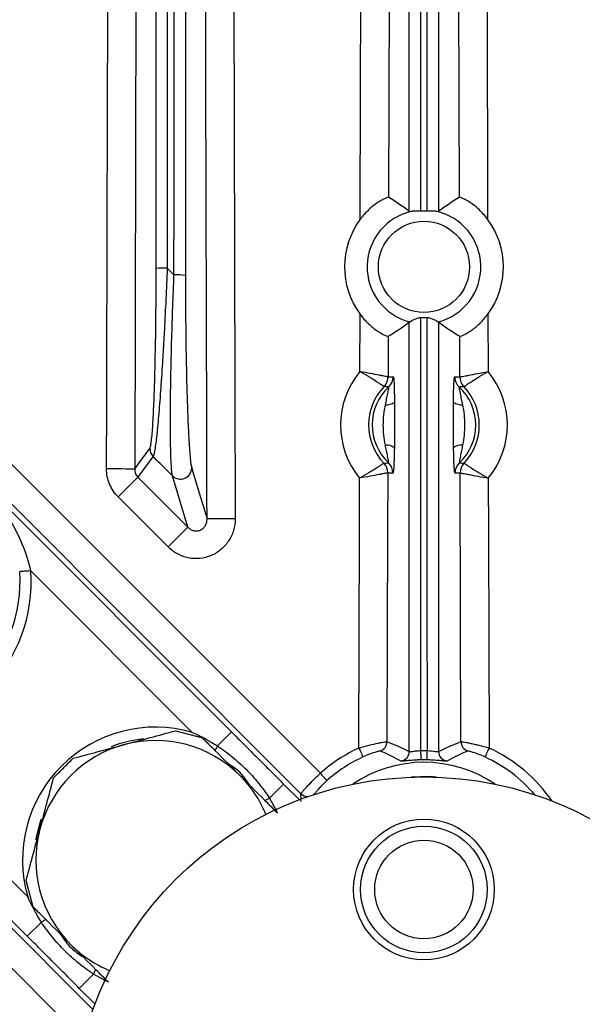
# Model space of a CAD drawing. Extents: x 25 to 435, y 25 to 312.
# Drawn here: x 208 to 216, y 144 to 158 of the extents above; entities that cross this region are included whole.
import ezdxf

# ---------------------------------------------------------------- set-up
doc = ezdxf.new("R2010")
doc.units = 0
doc.header["$LTSCALE"] = 5
doc.layers.get('0').update_dxf_attribs({"linetype": 'CONTINUOUS'})

msp = doc.modelspace()

# ---------------------------------------------------------------- linework, layer by layer
for p, q in [((209.942, 166.989), (209.9, 151.435)), ((211.284, 167.036), (211.328, 150.727)), ((213.805, 155.094), (213.805, 165.076)), ((214.061, 155.102), (214.061, 165.084)), ((214.221, 165.076), (214.221, 155.094)), ((214.514, 156.743), (214.494, 163.846)), ((213.113, 156.82), (213.132, 163.766)), ((213.521, 159.846), (213.509, 155.297)), ((214.905, 159.766), (214.918, 154.985)), ((213.965, 158.373), (213.965, 155.102)), ((213.108, 154.985), (213.113, 156.82)), ((214.518, 155.297), (214.514, 156.743)), ((210.363, 154.29), (210.459, 154.195)), ((213.102, 152.82), (213.105, 153.62)), ((213.105, 153.62), (213.105, 153.636)), ((214.922, 153.636), (214.924, 152.82)), ((213.805, 147.422), (213.805, 153.526)), ((213.965, 153.587), (213.965, 147.435)), ((214.061, 149.954), (214.061, 153.587)), ((214.221, 153.526), (214.221, 149.109)), ((213.503, 153.321), (213.502, 152.744)), ((214.525, 152.744), (214.523, 153.321)), ((209.964, 151.522), (210.115, 151.726)), ((208.024, 151.627), (212.54, 147.112)), ((209.9, 151.435), (209.964, 151.522)), ((210.162, 151.613), (210.031, 151.436)), ((209.576, 151.436), (209.501, 151.436)), ((209.649, 151.436), (209.576, 151.436)), ((209.716, 151.436), (209.649, 151.436)), ((209.776, 151.435), (209.716, 151.436)), ((209.826, 151.435), (209.776, 151.435)), ((209.864, 151.435), (209.826, 151.435)), ((209.889, 151.435), (209.864, 151.435)), ((209.9, 151.435), (209.889, 151.435)), ((210.031, 151.436), (209.946, 151.321)), ((210.712, 151.45), (210.729, 151.395)), ((210.729, 151.395), (210.795, 151.172)), ((213.498, 151.38), (213.496, 150.58)), ((214.534, 149.303), (214.529, 151.38)), ((207.687, 151.291), (211.276, 147.701)), ((212.263, 146.822), (207.741, 151.345)), ((209.664, 151.039), (209.946, 151.321)), ((209.946, 151.321), (210.657, 150.609)), ((210.657, 150.609), (210.439, 151.337)), ((213.096, 150.566), (213.098, 151.306)), ((214.928, 151.306), (214.931, 150.506)), ((210.795, 151.172), (210.929, 150.726)), ((210.375, 150.328), (209.664, 151.039)), ((210.94, 150.726), (210.929, 150.726)), ((210.965, 150.726), (210.94, 150.726)), ((211.003, 150.726), (210.965, 150.726)), ((211.053, 150.726), (211.003, 150.726)), ((211.113, 150.727), (211.053, 150.726)), ((211.18, 150.727), (211.113, 150.727)), ((211.253, 150.727), (211.18, 150.727)), ((211.328, 150.727), (211.253, 150.727)), ((210.375, 150.328), (210.657, 150.609)), ((213.088, 147.471), (213.096, 150.566)), ((213.496, 150.58), (213.487, 147.562)), ((214.931, 150.506), (214.939, 147.471)), ((208.294, 149.979), (208.279, 149.978)), ((208.314, 149.98), (208.294, 149.979)), ((208.338, 149.982), (208.314, 149.98)), ((208.365, 149.984), (208.338, 149.982)), ((208.394, 149.986), (208.365, 149.984)), ((208.425, 149.988), (208.394, 149.986)), ((210.718, 147.694), (208.425, 149.988)), ((208.269, 149.977), (208.265, 149.977)), ((208.279, 149.978), (208.269, 149.977)), ((214.062, 147.435), (214.061, 149.954)), ((214.539, 147.562), (214.534, 149.303)), ((214.221, 149.109), (214.221, 147.422)), ((204.729, 148.333), (209.308, 143.753)), ((208.372, 144.797), (204.783, 148.387)), ((209.175, 143.321), (204.446, 148.05)), ((206.086, 147.649), (208.38, 145.356)), ((210.485, 147.717), (210.863, 147.615)), ((211.276, 147.701), (211.076, 147.501)), ((213.088, 147.471), (213.099, 147.447)), ((214.939, 147.471), (214.928, 147.447)), ((213.099, 147.447), (213.11, 147.423)), ((213.11, 147.423), (213.12, 147.402)), ((213.12, 147.402), (213.128, 147.383)), ((213.128, 147.383), (213.136, 147.367)), ((213.136, 147.367), (213.141, 147.355)), ((213.141, 147.355), (213.145, 147.347)), ((213.145, 147.347), (213.146, 147.344)), ((214.882, 147.347), (214.88, 147.344)), ((214.885, 147.355), (214.882, 147.347)), ((214.891, 147.367), (214.885, 147.355)), ((214.898, 147.383), (214.891, 147.367)), ((214.907, 147.402), (214.898, 147.383)), ((214.917, 147.423), (214.907, 147.402)), ((214.928, 147.447), (214.917, 147.423)), ((212.54, 147.112), (212.557, 147.092)), ((212.557, 147.092), (212.574, 147.073)), ((212.574, 147.073), (212.59, 147.055)), ((212.59, 147.055), (212.604, 147.039)), ((214.097, 147.065), (213.833, 147.057)), ((214.193, 147.057), (214.097, 147.065)), ((212.017, 146.96), (211.817, 146.76)), ((212.017, 146.96), (212.242, 146.736)), ((212.604, 147.039), (212.616, 147.026)), ((212.616, 147.026), (212.625, 147.016)), ((212.625, 147.016), (212.63, 147.01)), ((212.63, 147.01), (212.633, 147.007)), ((212.444, 146.808), (212.446, 146.809)), ((212.446, 146.809), (212.467, 146.829)), ((211.817, 146.76), (211.919, 146.571)), ((208.565, 146.456), (208.49, 146.169)), ((208.459, 145.211), (208.357, 145.589)), ((208.573, 144.998), (208.372, 144.797)), ((209.314, 144.257), (209.113, 144.056)), ((209.505, 144.154), (209.314, 144.257)), ((209.338, 143.832), (209.113, 144.056))]:
    msp.add_line(p, q)
for centre, radius in [((214.013, 142.061), 43.505), ((214.013, 142.061), 43.505), ((214.013, 154.308), 0.648), ((214.013, 142.061), 5), ((214.013, 145.461), 1), ((214.013, 145.461), 0.9), ((214.013, 145.461), 0.7)]:
    msp.add_circle(centre, radius)
for centre, radius, start, end in [((214.013, 154.308), 0.808, 102.0088, 255.197), ((214.013, 154.308), 0.808, 284.803, 77.9912), ((214.013, 154.308), 1.13, 143.2013, 216.4842), ((214.013, 154.308), 1.13, 323.5158, 36.7987), ((210.327, 153.404), 0.887, 87.6691, 97.8637), ((210.497, 153.277), 0.919, 82.2444, 92.3789), ((214.013, 152.061), 1.186, 140.1639, 219.5217), ((214.013, 152.061), 1.186, 320.4783, 39.8361), ((213.301, 152.744), 0.2, 316.2105, 359.7779), ((213.302, 152.744), 0.2, 316.2274, 359.8634), ((213.376, 152.748), 0.2, 312.9109, 359.8538), ((214.65, 152.748), 0.2, 180.1462, 227.0891), ((214.725, 152.744), 0.2, 180.2221, 223.7895), ((214.725, 152.744), 0.2, 180.1366, 223.7726), ((214.013, 152.061), 0.787, 136.1392, 223.5464), ((214.013, 152.061), 0.737, 132.8212, 226.8644), ((214.013, 152.061), 0.737, 313.1356, 47.1788), ((214.013, 152.061), 0.787, 316.4536, 43.8608), ((213.481, 152.535), 0.187, 265.407, 307.0818), ((214.546, 152.535), 0.187, 232.9182, 274.593), ((210.275, 151.726), 0.16, 180.0981, 225.0918), ((213.478, 151.589), 0.187, 52.6046, 94.2777), ((214.548, 151.589), 0.187, 85.7223, 127.3954), ((213.298, 151.381), 0.2, 359.8219, 43.4583), ((213.298, 151.381), 0.2, 359.908, 43.4753), ((213.372, 151.377), 0.2, 359.8312, 46.7759), ((214.654, 151.377), 0.2, 133.2241, 180.1688), ((214.729, 151.381), 0.2, 136.5417, 180.1781), ((214.729, 151.381), 0.2, 136.5247, 180.092), ((210.551, 151.453), 0.161, 226.0692, 359.0213), ((206.235, 149.839), 2.195, 266.0991, 3.9009), ((206.235, 149.839), 2.035, 266.0991, 3.9009), ((210.195, 145.879), 1.889, 73.9167, 196.0833), ((210.195, 145.879), 1.7, 105, 165), ((210.195, 145.879), 1.729, 95.6802, 111.274), ((210.195, 145.879), 1.7, 45, 105), ((212.036, 146.998), 1.084, 152.3376, 156.3732), ((214.013, 145.461), 2.213, 114.7223, 131.7498), ((213.347, 147.562), 0.14, 287.6866, 359.7918), ((214.679, 147.562), 0.14, 180.2082, 252.3134), ((214.013, 145.461), 2.213, 34.582, 65.2777), ((214.013, 145.461), 2.073, 114.7223, 131.7498), ((213.665, 147.423), 0.14, 280.1744, 359.7725), ((257.639, 148.471), 43.686, 181.3582, 181.5321), ((170.387, 148.471), 43.686, 358.4679, 358.6418), ((214.361, 147.423), 0.14, 180.2275, 259.8256), ((214.013, 145.461), 2.073, 40.4233, 65.2777), ((214.013, 145.461), 1.807, 55.9189, 124.0811), ((210.195, 145.879), 1.7, 22.4191, 45), ((212.362, 146.922), 0.14, 225.084, 271.7469), ((211.314, 147.72), 1.084, 293.6269, 297.6629), ((210.195, 145.879), 1.7, 165, 225), ((209.077, 144.036), 1.087, 113.652, 117.6593), ((210.195, 145.879), 1.7, 225, 247.5809), ((208.352, 144.761), 1.086, 332.3403, 336.348)]:
    msp.add_arc(centre, radius, start, end)
for points, knots in [([(209.501, 151.436), (209.509, 154.762), (209.518, 158.088), (209.527, 161.414), (209.536, 164.74), (209.545, 168.066), (209.554, 171.392), (209.565, 175.525), (209.577, 179.658), (209.588, 183.79)], [0, 0, 0, 0, 0.0498905, 0.0498905, 0.0498905, 0.0997811, 0.0997811, 0.0997811, 0.1617714, 0.1617714, 0.1617714, 0.1617714]), ([(210.929, 150.726), (210.928, 150.993), (210.927, 151.259), (210.927, 151.526), (210.924, 152.593), (210.921, 153.659), (210.918, 154.726), (210.907, 158.993), (210.895, 163.259), (210.884, 167.526), (210.869, 172.962), (210.854, 178.399), (210.839, 183.835)], [0, 0, 0, 0, 0.004, 0.004, 0.004, 0.02, 0.02, 0.02, 0.084, 0.084, 0.084, 0.165546, 0.165546, 0.165546, 0.165546]), ([(213.509, 155.297), (213.507, 155.298), (213.502, 155.297), (213.486, 155.292), (213.475, 155.287), (213.447, 155.275), (213.431, 155.266), (213.394, 155.246), (213.374, 155.234), (213.333, 155.206), (213.311, 155.19), (213.268, 155.156), (213.246, 155.137), (213.183, 155.077), (213.144, 155.032), (213.108, 154.985)], [0, 0, 0, 0, 0.125, 0.125, 0.25, 0.25, 0.375, 0.375, 0.5, 0.5, 0.625, 0.625, 0.75, 0.75, 1, 1, 1, 1]), ([(214.918, 154.985), (214.882, 155.032), (214.843, 155.076), (214.759, 155.157), (214.715, 155.192), (214.652, 155.234), (214.632, 155.246), (214.596, 155.266), (214.58, 155.275), (214.538, 155.294), (214.521, 155.299), (214.518, 155.297)], [0, 0, 0, 0, 0.25, 0.25, 0.5, 0.5, 0.625, 0.625, 0.75, 0.75, 1, 1, 1, 1]), ([(213.965, 155.102), (213.943, 155.1), (213.92, 155.1), (213.879, 155.1), (213.86, 155.1), (213.845, 155.098)], [0, 0, 0, 0, 0.5, 0.5, 1, 1, 1, 1]), ([(214.181, 155.098), (214.166, 155.1), (214.148, 155.1), (214.107, 155.1), (214.084, 155.1), (214.061, 155.102)], [0, 0, 0, 0, 0.5, 0.5, 1, 1, 1, 1]), ([(210.115, 151.726), (210.119, 151.731), (210.122, 151.741), (210.129, 151.773), (210.133, 151.795), (210.14, 151.848), (210.143, 151.878), (210.15, 151.949), (210.153, 151.989), (210.162, 152.119), (210.167, 152.218), (210.174, 152.381), (210.176, 152.438), (210.181, 152.555), (210.183, 152.615), (210.188, 152.799), (210.191, 152.926), (210.195, 153.124), (210.196, 153.191), (210.199, 153.325), (210.2, 153.392), (210.204, 153.73), (210.205, 154.005), (210.205, 154.283)], [0, 0, 0, 0, 0.0625, 0.0625, 0.125, 0.125, 0.1875, 0.1875, 0.25, 0.25, 0.375, 0.375, 0.4375, 0.4375, 0.5, 0.5, 0.625, 0.625, 0.6875, 0.6875, 0.75, 0.75, 1, 1, 1, 1]), ([(210.363, 154.29), (210.351, 153.995), (210.337, 153.704), (210.318, 153.347), (210.314, 153.276), (210.306, 153.134), (210.301, 153.063), (210.289, 152.855), (210.28, 152.721), (210.266, 152.529), (210.262, 152.467), (210.253, 152.345), (210.248, 152.285), (210.234, 152.116), (210.224, 152.015), (210.21, 151.881), (210.205, 151.841), (210.196, 151.769), (210.191, 151.737), (210.182, 151.684), (210.178, 151.662), (210.17, 151.629), (210.166, 151.618), (210.162, 151.613)], [0, 0, 0, 0, 0.25, 0.25, 0.3125, 0.3125, 0.375, 0.375, 0.5, 0.5, 0.5625, 0.5625, 0.625, 0.625, 0.75, 0.75, 0.8125, 0.8125, 0.875, 0.875, 0.9375, 0.9375, 1, 1, 1, 1]), ([(210.439, 151.337), (210.432, 151.363), (210.427, 151.411), (210.42, 151.511), (210.418, 151.549), (210.414, 151.634), (210.413, 151.679), (210.41, 151.827), (210.409, 151.939), (210.408, 152.178), (210.409, 152.305), (210.411, 152.506), (210.412, 152.575), (210.414, 152.715), (210.415, 152.785), (210.42, 152.999), (210.423, 153.143), (210.432, 153.438), (210.436, 153.588), (210.447, 153.892), (210.453, 154.043), (210.459, 154.195)], [0, 0, 0, 0, 0.125, 0.125, 0.1875, 0.1875, 0.25, 0.25, 0.375, 0.375, 0.5, 0.5, 0.5625, 0.5625, 0.625, 0.625, 0.75, 0.75, 0.875, 0.875, 1, 1, 1, 1]), ([(210.621, 154.188), (210.621, 154.044), (210.622, 153.901), (210.624, 153.614), (210.625, 153.472), (210.628, 153.192), (210.631, 153.054), (210.635, 152.851), (210.636, 152.784), (210.639, 152.651), (210.641, 152.586), (210.647, 152.393), (210.651, 152.271), (210.658, 152.098), (210.66, 152.042), (210.666, 151.935), (210.668, 151.883), (210.674, 151.788), (210.677, 151.743), (210.684, 151.66), (210.687, 151.622), (210.697, 151.523), (210.704, 151.476), (210.712, 151.45)], [0, 0, 0, 0, 0.125, 0.125, 0.25, 0.25, 0.375, 0.375, 0.4375, 0.4375, 0.5, 0.5, 0.625, 0.625, 0.6875, 0.6875, 0.75, 0.75, 0.8125, 0.8125, 0.875, 0.875, 1, 1, 1, 1]), ([(213.105, 153.636), (213.14, 153.588), (213.179, 153.543), (213.263, 153.463), (213.307, 153.427), (213.369, 153.385), (213.389, 153.373), (213.425, 153.352), (213.442, 153.344), (213.483, 153.325), (213.5, 153.32), (213.503, 153.321)], [0, 0, 0, 0, 0.25, 0.25, 0.5, 0.5, 0.625, 0.625, 0.75, 0.75, 1, 1, 1, 1]), ([(214.523, 153.321), (214.525, 153.32), (214.53, 153.321), (214.546, 153.326), (214.557, 153.331), (214.585, 153.344), (214.601, 153.352), (214.637, 153.373), (214.657, 153.385), (214.699, 153.413), (214.72, 153.429), (214.763, 153.464), (214.785, 153.483), (214.847, 153.543), (214.886, 153.588), (214.922, 153.636)], [0, 0, 0, 0, 0.125, 0.125, 0.25, 0.25, 0.375, 0.375, 0.5, 0.5, 0.625, 0.625, 0.75, 0.75, 1, 1, 1, 1]), ([(213.807, 153.527), (213.813, 153.527), (213.833, 153.539), (213.875, 153.562), (213.891, 153.57), (213.926, 153.583), (213.945, 153.588), (213.965, 153.587)], [0, 0, 0, 0, 0.5, 0.5, 0.75, 0.75, 1, 1, 1, 1]), ([(214.061, 153.587), (214.081, 153.588), (214.101, 153.583), (214.135, 153.57), (214.151, 153.562), (214.179, 153.547), (214.191, 153.54), (214.21, 153.53), (214.217, 153.527), (214.22, 153.527)], [0, 0, 0, 0, 0.25, 0.25, 0.5, 0.5, 0.75, 0.75, 1, 1, 1, 1]), ([(213.502, 152.744), (213.5, 152.744), (213.496, 152.745), (213.484, 152.747), (213.476, 152.749), (213.454, 152.753), (213.441, 152.756), (213.412, 152.762), (213.395, 152.765), (213.34, 152.776), (213.296, 152.784), (213.203, 152.802), (213.152, 152.811), (213.102, 152.82)], [0, 0, 0, 0, 0.125, 0.125, 0.25, 0.25, 0.375, 0.375, 0.5, 0.5, 0.75, 0.75, 1, 1, 1, 1]), ([(213.446, 152.606), (213.445, 152.606), (213.442, 152.609), (213.431, 152.616), (213.424, 152.621), (213.406, 152.633), (213.396, 152.64), (213.371, 152.657), (213.356, 152.666), (213.309, 152.696), (213.272, 152.72), (213.191, 152.769), (213.146, 152.795), (213.102, 152.82)], [0, 0, 0, 0, 0.125, 0.125, 0.25, 0.25, 0.375, 0.375, 0.5, 0.5, 0.75, 0.75, 1, 1, 1, 1]), ([(214.525, 152.744), (214.526, 152.744), (214.53, 152.745), (214.542, 152.747), (214.551, 152.749), (214.572, 152.753), (214.585, 152.756), (214.615, 152.762), (214.632, 152.765), (214.687, 152.776), (214.73, 152.784), (214.823, 152.802), (214.874, 152.811), (214.924, 152.82)], [0, 0, 0, 0, 0.125, 0.125, 0.25, 0.25, 0.375, 0.375, 0.5, 0.5, 0.75, 0.75, 1, 1, 1, 1]), ([(214.581, 152.606), (214.582, 152.606), (214.585, 152.609), (214.595, 152.616), (214.602, 152.621), (214.62, 152.633), (214.631, 152.64), (214.656, 152.657), (214.67, 152.666), (214.717, 152.696), (214.755, 152.72), (214.835, 152.769), (214.88, 152.795), (214.924, 152.82)], [0, 0, 0, 0, 0.125, 0.125, 0.25, 0.25, 0.375, 0.375, 0.5, 0.5, 0.75, 0.75, 1, 1, 1, 1]), ([(213.576, 152.747), (213.577, 152.747), (213.579, 152.744), (213.581, 152.734), (213.582, 152.726), (213.585, 152.696), (213.587, 152.666), (213.589, 152.615), (213.59, 152.596), (213.591, 152.557), (213.591, 152.537), (213.593, 152.474), (213.593, 152.43), (213.594, 152.385)], [0, 0, 0, 0, 0.125, 0.125, 0.25, 0.25, 0.5, 0.5, 0.625, 0.625, 0.75, 0.75, 1, 1, 1, 1]), ([(214.433, 152.385), (214.433, 152.43), (214.434, 152.474), (214.435, 152.557), (214.437, 152.597), (214.439, 152.649), (214.44, 152.665), (214.441, 152.693), (214.442, 152.706), (214.444, 152.726), (214.446, 152.734), (214.448, 152.744), (214.449, 152.747), (214.45, 152.747)], [0, 0, 0, 0, 0.25, 0.25, 0.5, 0.5, 0.625, 0.625, 0.75, 0.75, 0.875, 0.875, 1, 1, 1, 1]), ([(213.466, 152.348), (213.471, 152.376), (213.477, 152.403), (213.488, 152.457), (213.494, 152.483), (213.502, 152.52), (213.504, 152.532), (213.508, 152.554), (213.51, 152.565), (213.514, 152.59), (213.514, 152.602), (213.512, 152.601)], [0, 0, 0, 0, 0.25, 0.25, 0.5, 0.5, 0.625, 0.625, 0.75, 0.75, 1, 1, 1, 1]), ([(214.514, 152.601), (214.512, 152.602), (214.513, 152.591), (214.517, 152.565), (214.519, 152.554), (214.523, 152.532), (214.525, 152.52), (214.533, 152.483), (214.538, 152.457), (214.55, 152.403), (214.555, 152.376), (214.561, 152.348)], [0, 0, 0, 0, 0.25, 0.25, 0.375, 0.375, 0.5, 0.5, 0.75, 0.75, 1, 1, 1, 1]), ([(213.594, 152.385), (213.594, 152.332), (213.594, 152.278), (213.594, 152.17), (213.594, 152.116), (213.594, 152.007), (213.594, 151.953), (213.593, 151.845), (213.593, 151.791), (213.592, 151.738)], [0, 0, 0, 0, 0.25, 0.25, 0.5, 0.5, 0.75, 0.75, 1, 1, 1, 1]), ([(214.435, 151.738), (214.434, 151.791), (214.433, 151.845), (214.433, 151.953), (214.433, 152.008), (214.432, 152.116), (214.432, 152.17), (214.432, 152.278), (214.432, 152.332), (214.433, 152.385)], [0, 0, 0, 0, 0.25, 0.25, 0.5, 0.5, 0.75, 0.75, 1, 1, 1, 1]), ([(213.464, 151.776), (213.456, 151.823), (213.448, 151.87), (213.438, 151.966), (213.435, 152.014), (213.435, 152.11), (213.438, 152.158), (213.449, 152.254), (213.457, 152.301), (213.466, 152.348)], [0, 0, 0, 0, 0.25, 0.25, 0.5, 0.5, 0.75, 0.75, 1, 1, 1, 1]), ([(214.561, 152.348), (214.57, 152.301), (214.577, 152.254), (214.588, 152.159), (214.591, 152.111), (214.591, 152.014), (214.589, 151.966), (214.578, 151.871), (214.571, 151.823), (214.562, 151.776)], [0, 0, 0, 0, 0.25, 0.25, 0.5, 0.5, 0.75, 0.75, 1, 1, 1, 1]), ([(213.509, 151.523), (213.511, 151.522), (213.511, 151.533), (213.507, 151.559), (213.505, 151.57), (213.501, 151.592), (213.499, 151.604), (213.492, 151.641), (213.486, 151.667), (213.475, 151.721), (213.469, 151.748), (213.464, 151.776)], [0, 0, 0, 0, 0.25, 0.25, 0.375, 0.375, 0.5, 0.5, 0.75, 0.75, 1, 1, 1, 1]), ([(213.592, 151.738), (213.591, 151.693), (213.59, 151.649), (213.589, 151.587), (213.588, 151.567), (213.587, 151.528), (213.586, 151.509), (213.584, 151.457), (213.582, 151.428), (213.578, 151.397), (213.577, 151.39), (213.575, 151.379), (213.574, 151.376), (213.572, 151.376)], [0, 0, 0, 0, 0.25, 0.25, 0.375, 0.375, 0.5, 0.5, 0.75, 0.75, 0.875, 0.875, 1, 1, 1, 1]), ([(214.454, 151.376), (214.453, 151.376), (214.452, 151.379), (214.449, 151.39), (214.448, 151.397), (214.445, 151.428), (214.443, 151.457), (214.44, 151.509), (214.44, 151.528), (214.438, 151.567), (214.438, 151.587), (214.436, 151.649), (214.435, 151.693), (214.435, 151.738)], [0, 0, 0, 0, 0.125, 0.125, 0.25, 0.25, 0.5, 0.5, 0.625, 0.625, 0.75, 0.75, 1, 1, 1, 1]), ([(214.562, 151.776), (214.557, 151.748), (214.551, 151.721), (214.54, 151.667), (214.535, 151.641), (214.528, 151.604), (214.525, 151.592), (214.521, 151.57), (214.52, 151.559), (214.516, 151.533), (214.515, 151.522), (214.517, 151.523)], [0, 0, 0, 0, 0.25, 0.25, 0.5, 0.5, 0.625, 0.625, 0.75, 0.75, 1, 1, 1, 1]), ([(213.443, 151.519), (213.442, 151.518), (213.439, 151.516), (213.428, 151.509), (213.421, 151.504), (213.403, 151.492), (213.392, 151.484), (213.367, 151.468), (213.353, 151.459), (213.306, 151.428), (213.268, 151.405), (213.187, 151.356), (213.142, 151.33), (213.098, 151.306)], [0, 0, 0, 0, 0.125, 0.125, 0.25, 0.25, 0.375, 0.375, 0.5, 0.5, 0.75, 0.75, 1, 1, 1, 1]), ([(214.584, 151.519), (214.585, 151.518), (214.588, 151.516), (214.598, 151.509), (214.605, 151.504), (214.623, 151.492), (214.634, 151.484), (214.659, 151.468), (214.674, 151.459), (214.721, 151.428), (214.758, 151.405), (214.839, 151.356), (214.884, 151.33), (214.928, 151.306)], [0, 0, 0, 0, 0.125, 0.125, 0.25, 0.25, 0.375, 0.375, 0.5, 0.5, 0.75, 0.75, 1, 1, 1, 1]), ([(209.664, 151.039), (209.638, 151.065), (209.615, 151.094), (209.574, 151.155), (209.557, 151.187), (209.514, 151.29), (209.5, 151.362), (209.501, 151.436)], [0, 0, 0, 0, 0.25, 0.25, 0.5, 0.5, 1, 1, 1, 1]), ([(209.9, 151.435), (209.9, 151.414), (209.904, 151.393), (209.919, 151.354), (209.931, 151.336), (209.946, 151.321)], [0, 0, 0, 0, 0.5, 0.5, 1, 1, 1, 1]), ([(213.498, 151.38), (213.497, 151.38), (213.493, 151.379), (213.48, 151.377), (213.472, 151.375), (213.45, 151.371), (213.438, 151.369), (213.408, 151.363), (213.391, 151.36), (213.336, 151.349), (213.292, 151.341), (213.199, 151.324), (213.148, 151.315), (213.098, 151.306)], [0, 0, 0, 0, 0.125, 0.125, 0.25, 0.25, 0.375, 0.375, 0.5, 0.5, 0.75, 0.75, 1, 1, 1, 1]), ([(214.529, 151.38), (214.53, 151.38), (214.534, 151.379), (214.546, 151.377), (214.555, 151.375), (214.576, 151.371), (214.589, 151.369), (214.619, 151.363), (214.636, 151.36), (214.691, 151.349), (214.734, 151.341), (214.827, 151.324), (214.878, 151.315), (214.928, 151.306)], [0, 0, 0, 0, 0.125, 0.125, 0.25, 0.25, 0.375, 0.375, 0.5, 0.5, 0.75, 0.75, 1, 1, 1, 1]), ([(208.425, 149.988), (208.395, 150.117), (208.355, 150.24), (208.257, 150.479), (208.2, 150.592), (208.074, 150.808), (208.005, 150.912), (207.892, 151.06), (207.853, 151.108), (207.772, 151.201), (207.73, 151.247), (207.687, 151.291)], [0, 0, 0, 0, 0.25, 0.25, 0.5, 0.5, 0.75, 0.75, 0.875, 0.875, 1, 1, 1, 1]), ([(211.328, 150.727), (211.328, 150.671), (211.321, 150.617), (211.297, 150.538), (211.287, 150.512), (211.264, 150.462), (211.251, 150.438), (211.221, 150.391), (211.204, 150.369), (211.168, 150.328), (211.148, 150.309), (211.085, 150.256), (211.037, 150.227), (210.936, 150.184), (210.881, 150.17), (210.799, 150.162), (210.772, 150.161), (210.717, 150.164), (210.689, 150.168), (210.635, 150.179), (210.609, 150.186), (210.557, 150.205), (210.532, 150.216), (210.459, 150.256), (210.415, 150.288), (210.375, 150.328)], [0, 0, 0, 0, 0.125, 0.125, 0.1875, 0.1875, 0.25, 0.25, 0.3125, 0.3125, 0.375, 0.375, 0.5, 0.5, 0.625, 0.625, 0.6875, 0.6875, 0.75, 0.75, 0.8125, 0.8125, 0.875, 0.875, 1, 1, 1, 1]), ([(210.657, 150.609), (210.668, 150.598), (210.68, 150.588), (210.708, 150.571), (210.723, 150.565), (210.754, 150.557), (210.771, 150.555), (210.804, 150.558), (210.821, 150.562), (210.851, 150.576), (210.865, 150.585), (210.889, 150.608), (210.899, 150.621), (210.915, 150.649), (210.92, 150.664), (210.928, 150.695), (210.929, 150.71), (210.929, 150.726)], [0, 0, 0, 0, 0.125, 0.125, 0.25, 0.25, 0.375, 0.375, 0.5, 0.5, 0.625, 0.625, 0.75, 0.75, 0.875, 0.875, 1, 1, 1, 1]), ([(209.755, 147.521), (209.877, 147.554), (210.122, 147.619), (210.363, 147.684), (210.485, 147.717)], [0, 0, 0, 0, 0.497416, 1, 1, 1, 1]), ([(210.863, 147.615), (210.922, 147.556), (211.098, 147.38), (211.278, 147.2), (211.397, 147.081)], [0, 0, 0, 0, 0.337365, 1, 1, 1, 1]), ([(211.276, 147.701), (211.338, 147.64), (211.4, 147.578), (211.523, 147.454), (211.585, 147.392), (211.709, 147.269), (211.77, 147.207), (211.894, 147.084), (211.956, 147.022), (212.017, 146.96)], [0, 0, 0, 0, 0.25, 0.25, 0.5, 0.5, 0.75, 0.75, 1, 1, 1, 1]), ([(209.025, 147.325), (209.138, 147.356), (209.379, 147.42), (209.624, 147.486), (209.755, 147.521)], [0, 0, 0, 0, 0.467858, 1, 1, 1, 1]), ([(211.076, 147.501), (211.149, 147.452), (211.22, 147.4), (211.356, 147.289), (211.421, 147.231), (211.545, 147.107), (211.604, 147.042), (211.715, 146.905), (211.768, 146.833), (211.817, 146.76)], [0, 0, 0, 0, 0.25, 0.25, 0.5, 0.5, 0.75, 0.75, 1, 1, 1, 1]), ([(213.088, 147.471), (213.112, 147.478), (213.137, 147.485), (213.186, 147.499), (213.21, 147.505), (213.28, 147.523), (213.324, 147.533), (213.379, 147.544), (213.396, 147.548), (213.426, 147.554), (213.439, 147.556), (213.461, 147.559), (213.47, 147.561), (213.482, 147.562), (213.486, 147.562), (213.487, 147.562)], [0, 0, 0, 0, 0.125, 0.125, 0.25, 0.25, 0.5, 0.5, 0.625, 0.625, 0.75, 0.75, 0.875, 0.875, 1, 1, 1, 1]), ([(214.539, 147.562), (214.541, 147.562), (214.544, 147.562), (214.557, 147.561), (214.566, 147.559), (214.587, 147.556), (214.601, 147.553), (214.631, 147.548), (214.647, 147.544), (214.685, 147.537), (214.705, 147.532), (214.748, 147.522), (214.77, 147.517), (214.84, 147.499), (214.889, 147.486), (214.939, 147.471)], [0, 0, 0, 0, 0.125, 0.125, 0.25, 0.25, 0.375, 0.375, 0.5, 0.5, 0.625, 0.625, 0.75, 0.75, 1, 1, 1, 1]), ([(213.39, 147.429), (213.388, 147.43), (213.381, 147.428), (213.354, 147.422), (213.336, 147.417), (213.291, 147.402), (213.264, 147.393), (213.207, 147.371), (213.176, 147.358), (213.146, 147.344)], [0, 0, 0, 0, 0.25, 0.25, 0.5, 0.5, 0.75, 0.75, 1, 1, 1, 1]), ([(213.805, 147.422), (213.807, 147.418), (213.826, 147.42), (213.87, 147.426), (213.887, 147.429), (213.925, 147.433), (213.945, 147.434), (213.965, 147.435)], [0, 0, 0, 0, 0.5, 0.5, 0.75, 0.75, 1, 1, 1, 1]), ([(214.062, 147.435), (214.102, 147.433), (214.142, 147.428), (214.186, 147.422), (214.198, 147.421), (214.215, 147.42), (214.22, 147.42), (214.221, 147.422)], [0, 0, 0, 0, 0.5, 0.5, 0.75, 0.75, 1, 1, 1, 1]), ([(214.88, 147.344), (214.85, 147.358), (214.82, 147.37), (214.763, 147.393), (214.736, 147.402), (214.691, 147.417), (214.672, 147.422), (214.646, 147.428), (214.638, 147.43), (214.637, 147.429)], [0, 0, 0, 0, 0.25, 0.25, 0.5, 0.5, 0.75, 0.75, 1, 1, 1, 1]), ([(211.536, 146.942), (211.492, 147.008), (211.412, 147.131), (211.289, 147.21), (211.231, 147.247)], [0, 0, 0, 0, 0.535396, 1, 1, 1, 1]), ([(213.968, 147.303), (213.95, 147.302), (213.932, 147.302), (213.896, 147.3), (213.879, 147.299), (213.845, 147.297), (213.829, 147.295), (213.8, 147.293), (213.786, 147.292), (213.748, 147.288), (213.728, 147.286), (213.7, 147.284), (213.692, 147.284), (213.69, 147.285)], [0, 0, 0, 0, 0.125, 0.125, 0.25, 0.25, 0.375, 0.375, 0.5, 0.5, 0.75, 0.75, 1, 1, 1, 1]), ([(214.337, 147.285), (214.335, 147.284), (214.327, 147.284), (214.306, 147.286), (214.297, 147.286), (214.278, 147.288), (214.266, 147.289), (214.241, 147.292), (214.227, 147.293), (214.198, 147.295), (214.181, 147.297), (214.132, 147.3), (214.095, 147.302), (214.058, 147.303)], [0, 0, 0, 0, 0.25, 0.25, 0.375, 0.375, 0.5, 0.5, 0.625, 0.625, 0.75, 0.75, 1, 1, 1, 1]), ([(208.553, 146.319), (208.585, 146.441), (208.651, 146.686), (208.716, 146.927), (208.748, 147.049)], [0, 0, 0, 0, 0.497415, 1, 1, 1, 1]), ([(211.397, 147.081), (211.515, 146.963), (211.692, 146.786), (211.871, 146.607), (211.929, 146.549), (211.931, 146.547)], [0, 0, 0, 0, 0.657953, 0.988334, 1, 1, 1, 1]), ([(212.263, 146.822), (212.264, 146.825), (212.271, 146.834), (212.291, 146.858), (212.3, 146.868), (212.319, 146.89), (212.33, 146.902), (212.355, 146.929), (212.369, 146.944), (212.399, 146.975), (212.415, 146.991), (212.448, 147.024), (212.466, 147.042), (212.502, 147.077), (212.521, 147.094), (212.54, 147.112)], [0, 0, 0, 0, 0.25, 0.25, 0.375, 0.375, 0.5, 0.5, 0.625, 0.625, 0.75, 0.75, 0.875, 0.875, 1, 1, 1, 1]), ([(212.633, 147.007), (212.621, 146.996), (212.609, 146.986), (212.586, 146.964), (212.575, 146.953), (212.544, 146.922), (212.526, 146.902), (212.497, 146.869), (212.485, 146.856), (212.471, 146.836), (212.467, 146.83), (212.467, 146.829)], [0, 0, 0, 0, 0.125, 0.125, 0.25, 0.25, 0.5, 0.5, 0.75, 0.75, 1, 1, 1, 1]), ([(208.357, 145.589), (208.388, 145.702), (208.452, 145.943), (208.518, 146.188), (208.553, 146.319)], [0, 0, 0, 0, 0.467858, 1, 1, 1, 1]), ([(208.993, 144.677), (208.875, 144.795), (208.698, 144.972), (208.519, 145.151), (208.461, 145.209), (208.459, 145.211)], [0, 0, 0, 0, 0.657953, 0.988334, 1, 1, 1, 1]), ([(209.314, 144.257), (209.241, 144.306), (209.17, 144.358), (209.034, 144.468), (208.969, 144.527), (208.845, 144.651), (208.786, 144.716), (208.674, 144.853), (208.622, 144.925), (208.573, 144.998)], [0, 0, 0, 0, 0.25, 0.25, 0.5, 0.5, 0.75, 0.75, 1, 1, 1, 1]), ([(208.854, 144.815), (208.897, 144.75), (208.978, 144.627), (209.101, 144.548), (209.158, 144.511)], [0, 0, 0, 0, 0.535396, 1, 1, 1, 1]), ([(209.113, 144.056), (209.052, 144.118), (208.99, 144.18), (208.867, 144.304), (208.805, 144.365), (208.681, 144.489), (208.619, 144.551), (208.496, 144.674), (208.434, 144.736), (208.372, 144.797)], [0, 0, 0, 0, 0.25, 0.25, 0.5, 0.5, 0.75, 0.75, 1, 1, 1, 1]), ([(209.527, 144.143), (209.468, 144.202), (209.292, 144.377), (209.112, 144.557), (208.993, 144.677)], [0, 0, 0, 0, 0.337365, 1, 1, 1, 1])]:
    msp.add_open_spline(points, degree=3, knots=knots)
for points in [[(210.364, 165.092), (210.364, 161.492), (210.363, 157.891), (210.363, 154.29)], [(210.459, 154.195), (210.46, 157.828), (210.46, 161.46), (210.46, 165.092)], [(210.205, 154.283), (210.205, 157.883), (210.205, 161.484), (210.205, 165.084)], [(210.621, 165.084), (210.621, 161.452), (210.621, 157.82), (210.621, 154.188)], [(213.805, 155.094), (213.706, 155.17), (213.608, 155.236), (213.509, 155.297)], [(214.518, 155.297), (214.419, 155.236), (214.32, 155.17), (214.221, 155.094)], [(213.805, 155.094), (213.807, 155.092), (213.821, 155.094), (213.845, 155.098)], [(213.965, 155.102), (213.981, 155.103), (214.013, 155.104), (214.045, 155.103), (214.061, 155.102)], [(214.181, 155.098), (214.205, 155.094), (214.219, 155.092), (214.221, 155.094)], [(213.503, 153.321), (213.604, 153.383), (213.705, 153.449), (213.805, 153.526)], [(213.807, 153.527), (213.806, 153.526), (213.806, 153.526), (213.805, 153.526)], [(214.061, 153.587), (214.045, 153.586), (214.013, 153.585), (213.981, 153.586), (213.965, 153.587)], [(214.221, 153.526), (214.221, 153.526), (214.22, 153.526), (214.22, 153.527)], [(214.221, 153.526), (214.322, 153.449), (214.423, 153.383), (214.523, 153.321)], [(213.502, 152.743), (213.527, 152.745), (213.551, 152.747), (213.576, 152.747)], [(213.502, 152.744), (213.502, 152.743), (213.502, 152.743), (213.502, 152.743)], [(214.45, 152.747), (214.475, 152.747), (214.5, 152.745), (214.525, 152.743)], [(214.525, 152.743), (214.525, 152.743), (214.525, 152.743), (214.525, 152.744)], [(213.512, 152.601), (213.49, 152.603), (213.468, 152.605), (213.446, 152.606)], [(213.446, 152.606), (213.446, 152.606), (213.446, 152.606), (213.446, 152.606)], [(214.58, 152.606), (214.558, 152.605), (214.536, 152.603), (214.514, 152.601)], [(214.581, 152.606), (214.581, 152.606), (214.58, 152.606), (214.58, 152.606)], [(210.361, 151.415), (210.294, 151.481), (210.228, 151.547), (210.162, 151.613)], [(213.443, 151.519), (213.465, 151.519), (213.487, 151.521), (213.509, 151.523)], [(213.443, 151.519), (213.443, 151.519), (213.443, 151.519), (213.443, 151.519)], [(214.517, 151.523), (214.539, 151.521), (214.561, 151.519), (214.583, 151.519)], [(214.583, 151.519), (214.583, 151.519), (214.584, 151.519), (214.584, 151.519)], [(210.439, 151.337), (210.413, 151.363), (210.387, 151.389), (210.361, 151.415)], [(213.498, 151.38), (213.498, 151.38), (213.498, 151.38), (213.498, 151.38)], [(213.572, 151.376), (213.548, 151.377), (213.523, 151.378), (213.498, 151.38)], [(214.528, 151.38), (214.504, 151.378), (214.479, 151.377), (214.454, 151.376)], [(214.529, 151.38), (214.529, 151.38), (214.529, 151.38), (214.528, 151.38)], [(210.718, 147.694), (210.843, 147.64), (210.962, 147.575), (211.076, 147.501)], [(213.487, 147.562), (213.593, 147.521), (213.699, 147.475), (213.805, 147.422)], [(214.221, 147.422), (214.327, 147.475), (214.433, 147.521), (214.539, 147.562)], [(208.748, 147.049), (208.794, 147.095), (208.887, 147.187), (208.979, 147.279), (209.025, 147.325)], [(213.69, 147.285), (213.591, 147.339), (213.49, 147.387), (213.39, 147.429)], [(213.965, 147.435), (213.997, 147.436), (214.029, 147.436), (214.062, 147.435)], [(214.637, 147.429), (214.536, 147.387), (214.436, 147.339), (214.337, 147.285)], [(214.058, 147.303), (214.028, 147.303), (213.998, 147.303), (213.968, 147.303)], [(212.268, 146.71), (212.266, 146.748), (212.265, 146.785), (212.263, 146.822)], [(208.573, 144.998), (208.499, 145.112), (208.434, 145.231), (208.38, 145.356)]]:
    msp.add_open_spline(points, degree=3)

doc.saveas('drawing.dxf')
